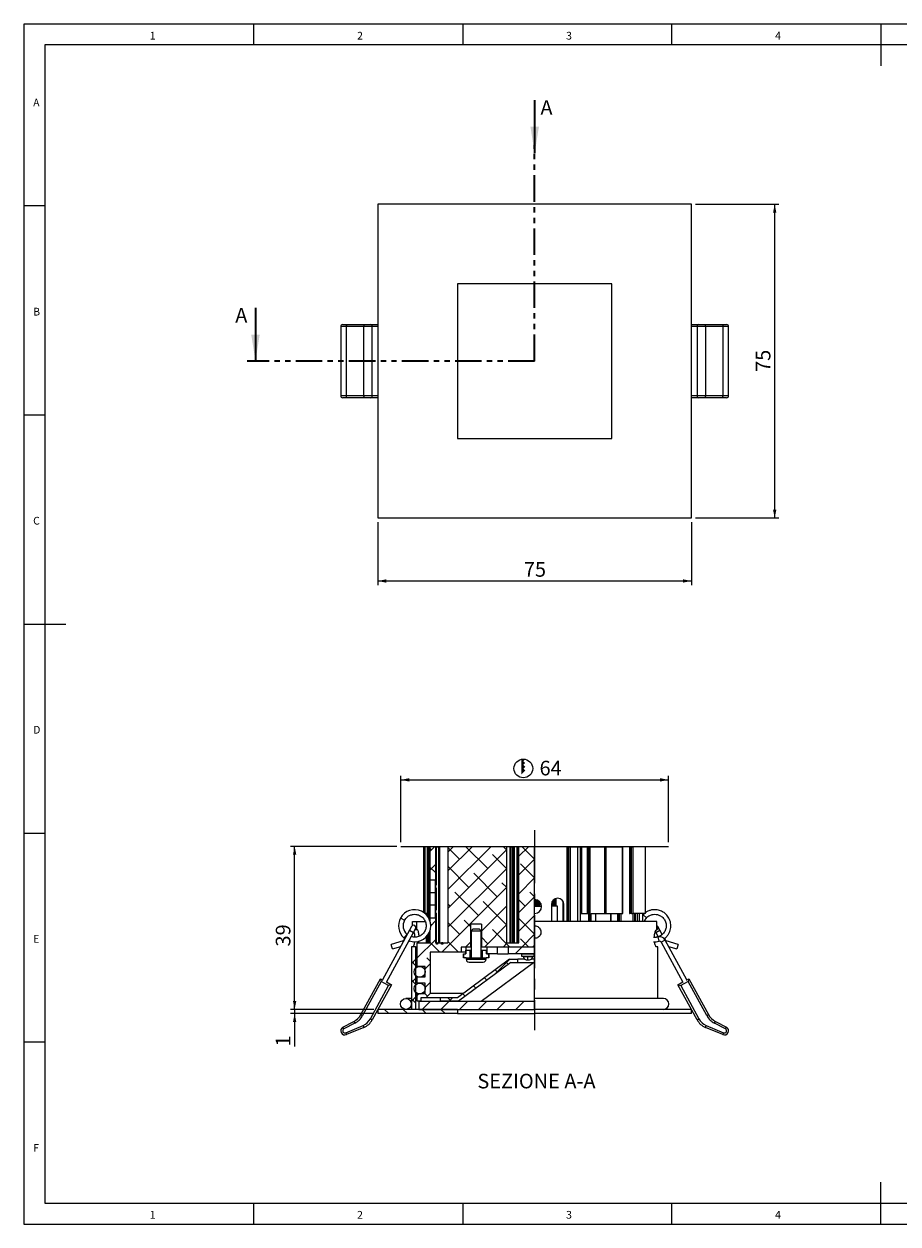
# Model space of a CAD drawing. Units: millimetres. Extents: x 4 to 414, y 6 to 293.
# Drawn here: x 4 to 214, y 6 to 293 of the extents above; entities that cross this region are included whole.
import ezdxf

# ---------------------------------------------------------------- set-up
doc = ezdxf.new("R2010")
doc.units = ezdxf.units.MM
doc.linetypes.add('CENTERX2', pattern=[20.32, 12.7, -2.54, 2.54, -2.54])
doc.linetypes.add('PHANTOM', pattern=[12.7, 6.35, -1.27, 1.27, -1.27, 1.27, -1.27])
doc.layers.add('FORMAT', color=7, linetype='Continuous')
doc.styles.add('SLDTEXTSTYLE0', font='TXT', dxfattribs={"width": 0.75})
doc.dimstyles.new('SLDDIMSTYLE0', dxfattribs={"dimtxt": 3.5, "dimasz": 2, "dimexe": 0, "dimexo": 0.0625, "dimgap": 0.875, "dimtad": 1, "dimrnd": 1e-09, "dimzin": 12, "dimdsep": 46, "dimtxsty": 'SLDTEXTSTYLE0', "dimsah": 1, "dimcen": 0.09, "dimadec": 0, "dimazin": 3, "dimtfac": 1, "dimtofl": 0, "dimtmove": 0, "dimatfit": 3, "dimfxl": 0, "dimfrac": 2, "dimtolj": 1, "dimtzin": 12, "dimarcsym": 0})
doc.dimstyles.new('SLDDIMSTYLE1', dxfattribs={"dimtxt": 3.5, "dimasz": 2, "dimexe": 0, "dimexo": 0.0625, "dimgap": 0.875, "dimtad": 1, "dimrnd": 1e-09, "dimzin": 12, "dimdsep": 46, "dimtxsty": 'SLDTEXTSTYLE0', "dimsah": 1, "dimcen": 0.09, "dimadec": 0, "dimazin": 3, "dimtfac": 1, "dimtmove": 0, "dimatfit": 0, "dimfxl": 0, "dimfrac": 2, "dimtolj": 1, "dimtzin": 12, "dimarcsym": 0})

# ---------------------------------------------------------------- blocks, each defined once
blk = doc.blocks.new('_D')
at = {"layer": 'FORMAT'}
for p, q in [((165.15, 249.42), (185.08, 249.42)), ((184.08, 174.42), (184.08, 249.42)), ((165.15, 174.42), (185.08, 174.42))]:
    blk.add_line(p, q, dxfattribs=at)
for points in [[(184.08, 249.42), (183.68, 247.42), (184.48, 247.42)], [(184.08, 174.42), (184.48, 176.42), (183.68, 176.42)]]:
    blk.add_solid(points, dxfattribs=at)
at = {"layer": 'FORMAT', "insert": (179.56, 209.33), "char_height": 3.5, "attachment_point": 1, "rotation": 90, "style": 'SLDTEXTSTYLE0'}
blk.add_mtext('75', dxfattribs=at)
blk = doc.blocks.new('_D_1')
at = {"layer": 'FORMAT'}
for p, q in [((89.15, 173.42), (89.15, 158.33)), ((164.15, 173.42), (164.15, 158.33)), ((89.15, 159.33), (164.15, 159.33))]:
    blk.add_line(p, q, dxfattribs=at)
for points in [[(89.15, 159.33), (91.15, 158.93), (91.15, 159.73)], [(164.15, 159.33), (162.15, 159.73), (162.15, 158.93)]]:
    blk.add_solid(points, dxfattribs=at)
at = {"layer": 'FORMAT', "insert": (124.07, 163.84), "char_height": 3.5, "attachment_point": 1, "style": 'SLDTEXTSTYLE0'}
blk.add_mtext('75', dxfattribs=at)
blk = doc.blocks.new('SW_HATCH_0')
at = {"color": 0, "linetype": 'Continuous', "lineweight": 18}
for p, q in [((-21.47, 36.9), (-22.51, 35.86)), ((-22.21, 36.17), (-22.51, 36.47)), ((-8, 36.9), (-18.26, 26.64)), ((-12.49, 36.9), (-18.26, 31.13)), ((-16.98, 36.9), (-18.26, 35.62)), ((-15.47, 33.92), (-18.26, 36.71)), ((-4.26, 36.15), (-18.26, 22.15)), ((-8.74, 31.68), (-13.96, 36.9)), ((-4.26, 31.69), (-7.61, 35.04)), ((-4.26, 36.18), (-4.98, 36.9)), ((0.98, 36.9), (-1.26, 34.66)), ((2.49, 33.92), (-0.49, 36.9)), ((-21.26, 32.62), (-22.51, 31.37)), ((-21.26, 30.73), (-22.51, 31.98)), ((-13.23, 27.19), (-18.26, 32.22)), ((-4.26, 31.66), (-18.26, 17.66)), ((2.49, 33.92), (-1.26, 30.17)), ((2.49, 29.43), (-0.88, 32.8)), ((-6.49, 24.94), (-12.1, 30.55)), ((2.49, 29.43), (-1.26, 25.68)), ((-4.26, 27.17), (-19.73, 11.7)), ((-10.98, 20.45), (-16.59, 26.06)), ((-4.26, 27.2), (-5.37, 28.31)), ((2.49, 24.94), (1.37, 26.06)), ((-17.72, 22.7), (-18.26, 23.24)), ((-4.26, 18.22), (-9.86, 23.82)), ((2.49, 24.94), (-1.26, 21.19)), ((0.25, 22.7), (-1.26, 24.2)), ((-4.26, 22.68), (-10.26, 16.68)), ((2.49, 20.45), (-1.26, 16.7)), ((-22.21, 18.21), (-22.41, 18.41)), ((-21.26, 19.15), (-22.39, 18.02)), ((-15.47, 15.96), (-18.26, 18.75)), ((-12.76, 17.74), (-14.35, 19.33)), ((-4.26, 18.19), (-9.55, 12.9)), ((2.49, 15.96), (-1.26, 19.71)), ((-21.26, 14.66), (-25.61, 10.31)), ((-8.74, 13.72), (-10.26, 15.24)), ((-3.43, 12.9), (-7.61, 17.08)), ((1.06, 12.9), (-0.88, 14.84)), ((2.49, 15.96), (-0.57, 12.9)), ((-20.19, 11.7), (-22.51, 14.02)), ((-15.7, 11.7), (-18.26, 14.26)), ((-15.11, 11.83), (-15.24, 11.7)), ((-12.76, 14.18), (-14.04, 12.9)), ((-6.41, 11.55), (-6.66, 11.3)), ((-4.06, 13.9), (-5.06, 12.9)), ((-0.57, 12.9), (-2.17, 11.3)), ((-26.01, 9.91), (-27.01, 8.91)), ((-27.01, 9.54), (-26.01, 8.54)), ((-22.51, 8.92), (-23.71, 7.72)), ((-22.51, 9.53), (-23.33, 10.35)), ((-14.51, 10.51), (-14.3, 10.3)), ((-9.96, 10.45), (-9.81, 10.3)), ((-3.47, 10), (-7.12, 6.35)), ((-4.38, 9.36), (-3.81, 8.79)), ((2.49, 11.47), (2.32, 11.3)), ((-6.97, 7.46), (-6.39, 6.88)), ((-26.01, 5.42), (-27.01, 4.42)), ((-27.01, 5.05), (-26.01, 4.05)), ((-22.51, 4.43), (-23.71, 3.23)), ((-12.14, 3.65), (-11.57, 3.08)), ((-9.55, 5.55), (-8.98, 4.98)), ((-26.01, 0.93), (-27.01, -0.07)), ((-27.01, 0.56), (-26.01, -0.44)), ((-25.14, 1.8), (-25.61, 1.33)), ((-22.45, 0), (-24.45, -2)), ((-23.14, 1.17), (-23.76, 1.8)), ((-18.27, 0.8), (-17.47, 0)), ((-17.16, 0.8), (-17.96, 0)), ((-13.47, 0), (-15.47, -2)), ((-14.73, 1.75), (-14.15, 1.17)), ((-4.49, 0), (-6.49, -2)), ((0, 0), (-2, -2)), ((-33.43, -2), (-32.43, -3)), ((-28.94, -2), (-27.94, -3)), ((-24.45, -2), (-23.45, -3)), ((-17.96, 0), (-19.96, -2)), ((-19.96, -2), (-18.96, -3)), ((-8.98, 0), (-10.98, -2))]:
    blk.add_line(p, q, dxfattribs=at)
blk = doc.blocks.new('SW_SYMBOL_BCM_DIAM')
at = {"layer": 'FORMAT', "color": 0}
blk.add_circle((500, 500), 500, dxfattribs=at)
for points in [[(400, 989.9), (500, 1000), (600, 989.9)], [(400, 989.9), (400, 789.9), (600, 989.9)], [(400, 989.9), (600, 789.9), (400, 589.9)], [(400, 789.9), (600, 589.9), (400, 389.9)], [(400, 589.9), (600, 389.9), (400, 189.9)]]:
    blk.add_solid(points, dxfattribs=at)
blk = doc.blocks.new('_D_2')
at = {"layer": 'FORMAT'}
for p, q in [((94.65, 96.86), (94.65, 112.76)), ((158.65, 96.86), (158.65, 112.76)), ((94.65, 111.76), (158.65, 111.76))]:
    blk.add_line(p, q, dxfattribs=at)
for points in [[(94.65, 111.76), (96.65, 111.36), (96.65, 112.16)], [(158.65, 111.76), (156.65, 112.16), (156.65, 111.36)]]:
    blk.add_solid(points, dxfattribs=at)
at = {"layer": 'FORMAT', "xscale": 0.004470703125, "yscale": 0.004470703125, "zscale": 0.004470703125}
blk.add_blockref('SW_SYMBOL_BCM_DIAM', (121.71, 112.25), dxfattribs=at)
at = {"layer": 'FORMAT', "insert": (127.82, 116.33), "char_height": 3.5, "attachment_point": 1, "style": 'SLDTEXTSTYLE0'}
blk.add_mtext('64', dxfattribs=at)
blk = doc.blocks.new('_D_3')
at = {"layer": 'FORMAT'}
for p, q in [((93.65, 95.86), (68.23, 95.86)), ((69.23, 56.86), (69.23, 95.86)), ((88.15, 56.86), (68.23, 56.86))]:
    blk.add_line(p, q, dxfattribs=at)
for points in [[(69.23, 95.86), (68.83, 93.86), (69.63, 93.86)], [(69.23, 56.86), (69.63, 58.86), (68.83, 58.86)]]:
    blk.add_solid(points, dxfattribs=at)
at = {"layer": 'FORMAT', "insert": (64.72, 71.91), "char_height": 3.5, "attachment_point": 1, "rotation": 90, "style": 'SLDTEXTSTYLE0'}
blk.add_mtext('39', dxfattribs=at)
blk = doc.blocks.new('_D_4')
at = {"layer": 'FORMAT'}
for p, q in [((69.23, 56.86), (69.23, 60.86)), ((88.15, 56.86), (68.23, 56.86)), ((88.15, 55.86), (68.23, 55.86)), ((69.23, 56.86), (69.23, 55.86)), ((69.23, 55.86), (69.23, 47.98))]:
    blk.add_line(p, q, dxfattribs=at)
for points in [[(69.23, 56.86), (69.63, 58.86), (68.83, 58.86)], [(69.23, 55.86), (68.83, 53.86), (69.63, 53.86)]]:
    blk.add_solid(points, dxfattribs=at)
at = {"layer": 'FORMAT', "insert": (64.72, 47.98), "char_height": 3.5, "attachment_point": 1, "rotation": 90, "style": 'SLDTEXTSTYLE0'}
blk.add_mtext('1', dxfattribs=at)

msp = doc.modelspace()

# ---------------------------------------------------------------- linework, layer by layer
at = {"color": 7, "linetype": 'Continuous', "lineweight": 18}
for p, q in [((414.481, 292.541), (4.481, 292.541)), ((4.481, 292.541), (4.481, 5.541)), ((59.481, 287.541), (59.481, 292.541)), ((109.481, 292.541), (109.481, 287.541)), ((159.481, 287.541), (159.481, 292.541)), ((209.481, 292.541), (209.481, 282.541)), ((409.481, 287.541), (9.481, 287.541)), ((9.481, 287.541), (9.481, 10.541)), ((9.481, 249.041), (4.481, 249.041)), ((4.481, 199.041), (9.481, 199.041)), ((4.481, 149.041), (14.481, 149.041)), ((4.481, 99.041), (9.481, 99.041)), ((9.481, 49.041), (4.481, 49.041)), ((209.481, 5.541), (209.481, 15.541)), ((9.481, 10.541), (289.481, 10.541)), ((59.481, 5.541), (59.481, 10.541)), ((109.481, 10.541), (109.481, 5.541)), ((159.481, 5.541), (159.481, 10.541)), ((4.481, 5.541), (414.481, 5.541))]:
    msp.add_line(p, q, dxfattribs=at)
at = {"color": 7, "linetype": 'Continuous', "lineweight": 35}
for p, q in [((126.654, 274.319), (126.654, 261.619)), ((59.859, 224.62), (59.859, 211.92))]:
    msp.add_line(p, q, dxfattribs=at)
at = {"color": 7, "linetype": 'PHANTOM', "lineweight": 35}
for q in [(126.654, 263.619), (57.859, 211.92)]:
    msp.add_line((126.654, 211.92), q, dxfattribs=at)
at = {"color": 7, "linetype": 'Continuous', "lineweight": 25}
for p, q in [((89.154, 249.42), (89.154, 174.42)), ((164.154, 249.42), (89.154, 249.42)), ((164.154, 174.42), (164.154, 249.42)), ((145.154, 230.42), (108.154, 230.42)), ((108.154, 230.42), (108.154, 193.42)), ((145.154, 193.42), (145.154, 230.42)), ((80.248, 220.17), (80.248, 203.67)), ((80.748, 220.67), (81.44, 220.67)), ((81.44, 220.67), (85.619, 220.67)), ((81.633, 203.67), (81.633, 220.17)), ((85.812, 220.17), (81.633, 220.17)), ((85.619, 220.67), (87.346, 220.67)), ((85.812, 203.67), (85.812, 220.17)), ((87.786, 220.17), (85.812, 220.17)), ((87.346, 220.67), (89.154, 220.67)), ((87.786, 203.67), (87.786, 220.17)), ((164.154, 220.67), (165.962, 220.67)), ((167.496, 220.17), (165.522, 220.17)), ((165.522, 220.17), (165.522, 203.67)), ((165.962, 220.67), (167.689, 220.67)), ((171.676, 220.17), (167.496, 220.17)), ((167.496, 220.17), (167.496, 203.67)), ((167.689, 220.67), (171.868, 220.67)), ((171.676, 220.17), (171.676, 203.67)), ((171.868, 220.67), (172.56, 220.67)), ((173.06, 203.67), (173.06, 220.17)), ((81.44, 203.17), (80.748, 203.17)), ((85.619, 203.17), (81.44, 203.17)), ((81.633, 203.67), (85.812, 203.67)), ((87.346, 203.17), (85.619, 203.17)), ((85.812, 203.67), (87.786, 203.67)), ((89.154, 203.17), (87.346, 203.17)), ((165.962, 203.17), (164.154, 203.17)), ((165.522, 203.67), (167.496, 203.67)), ((167.689, 203.17), (165.962, 203.17)), ((167.496, 203.67), (171.676, 203.67)), ((171.868, 203.17), (167.689, 203.17)), ((172.56, 203.17), (171.868, 203.17)), ((108.154, 193.42), (145.154, 193.42)), ((89.154, 174.42), (164.154, 174.42)), ((100.1, 95.764), (100.1, 80.031)), ((100.1, 95.764), (100.127, 95.764)), ((100.154, 95.764), (100.127, 95.764)), ((100.154, 79.995), (100.154, 95.764)), ((100.154, 95.764), (100.354, 95.764)), ((101.023, 95.764), (100.354, 95.764)), ((101.023, 95.764), (101.206, 95.764)), ((101.497, 95.764), (101.206, 95.764)), ((101.653, 95.764), (101.497, 95.764)), ((101.653, 87.764), (101.653, 95.764)), ((102.903, 95.764), (101.653, 95.764)), ((102.903, 95.764), (102.903, 87.764)), ((103.103, 95.764), (102.903, 95.764)), ((103.103, 95.764), (103.103, 87.012)), ((103.103, 95.764), (103.703, 95.764)), ((103.703, 72.764), (103.703, 95.764)), ((103.703, 95.764), (103.903, 95.764)), ((103.903, 95.764), (103.903, 72.764)), ((105.903, 95.764), (103.903, 95.764)), ((105.903, 95.764), (105.903, 72.764)), ((119.903, 95.764), (105.903, 95.764)), ((119.903, 95.764), (119.903, 72.764)), ((120.695, 95.764), (119.903, 95.764)), ((120.695, 95.764), (120.695, 72.764)), ((120.695, 95.764), (120.776, 95.764)), ((120.776, 95.764), (120.776, 72.764)), ((120.776, 95.764), (121.26, 95.764)), ((121.26, 72.764), (121.26, 95.764)), ((121.26, 95.764), (121.536, 95.764)), ((121.536, 95.764), (121.536, 72.764)), ((121.536, 95.764), (121.718, 95.764)), ((121.718, 95.764), (121.718, 72.764)), ((122.425, 95.764), (121.718, 95.764)), ((122.425, 95.764), (122.425, 72.764)), ((122.425, 95.764), (122.785, 95.764)), ((122.785, 72.764), (122.785, 95.764)), ((122.785, 95.764), (122.866, 95.764)), ((122.866, 72.764), (122.866, 95.764)), ((122.866, 95.764), (122.904, 95.764)), ((122.904, 72.764), (122.904, 95.764)), ((126.654, 95.764), (122.904, 95.764)), ((134.454, 95.764), (126.654, 95.764)), ((134.454, 95.764), (134.654, 95.764)), ((134.654, 95.764), (134.654, 77.864)), ((134.654, 95.764), (134.847, 95.764)), ((134.847, 95.764), (135.115, 95.764)), ((135.115, 95.764), (136.864, 95.764)), ((136.864, 95.764), (136.864, 77.864)), ((136.864, 95.764), (136.879, 95.764)), ((136.879, 95.764), (137.654, 95.764)), ((137.654, 79.764), (137.654, 95.764)), ((137.654, 95.764), (137.854, 95.764)), ((137.854, 95.764), (137.854, 79.764)), ((137.854, 95.764), (139.332, 95.764)), ((139.332, 79.764), (139.332, 95.764)), ((139.332, 95.764), (139.532, 95.764)), ((139.532, 95.764), (139.532, 79.764)), ((139.832, 95.764), (139.532, 95.764)), ((139.832, 95.764), (143.44, 95.764)), ((143.44, 79.764), (143.44, 95.764)), ((143.44, 95.764), (143.648, 95.764)), ((143.648, 95.764), (143.648, 79.764)), ((143.648, 95.764), (147.685, 95.764)), ((147.685, 79.764), (147.685, 95.764)), ((147.685, 95.764), (147.752, 95.764)), ((147.752, 79.764), (147.752, 95.764)), ((149.331, 95.764), (147.752, 95.764)), ((149.331, 95.764), (149.331, 79.764)), ((149.331, 95.764), (149.39, 95.764)), ((149.39, 95.764), (149.39, 79.764)), ((149.814, 95.764), (149.39, 95.764)), ((149.814, 79.764), (149.814, 95.764)), ((149.814, 95.764), (150.105, 95.764)), ((150.105, 95.764), (150.105, 79.764)), ((153.177, 95.764), (150.105, 95.764)), ((153.177, 79.764), (153.177, 95.764)), ((153.177, 95.764), (153.208, 95.764)), ((153.208, 79.764), (153.208, 95.764)), ((102.903, 87.764), (101.653, 87.764)), ((101.653, 84.764), (101.653, 87.764)), ((102.903, 87.012), (102.903, 87.764)), ((102.903, 86.264), (102.903, 87.012)), ((102.903, 87.012), (103.103, 87.012)), ((102.903, 85.516), (102.903, 86.264)), ((102.903, 84.764), (101.653, 84.764)), ((101.653, 81.764), (101.653, 84.764)), ((102.903, 84.764), (102.903, 85.516)), ((102.903, 85.516), (103.103, 85.516)), ((102.903, 81.764), (102.903, 84.764)), ((103.103, 85.516), (103.103, 81.012)), ((102.903, 81.764), (101.653, 81.764)), ((101.653, 78.764), (101.653, 81.764)), ((102.903, 81.012), (102.903, 81.764)), ((102.903, 80.264), (102.903, 81.012)), ((102.903, 81.012), (103.103, 81.012)), ((122.904, 81.564), (122.866, 81.564)), ((126.654, 81.564), (128.301, 81.564)), ((127.154, 83.036), (127.154, 81.564)), ((130.654, 81.964), (130.654, 77.864)), ((132.154, 81.564), (130.654, 81.564)), ((132.154, 77.864), (132.154, 81.564)), ((133.378, 82.832), (133.378, 77.864)), ((133.654, 77.864), (133.654, 81.964)), ((95.033, 78.441), (94.55, 78.704)), ((95.033, 78.441), (95.516, 78.178)), ((95.542, 78.15), (95.645, 78.371)), ((97.426, 76.906), (97.426, 77.864)), ((97.426, 77.864), (98.436, 77.864)), ((98.436, 75.864), (98.436, 77.864)), ((98.436, 77.864), (100.493, 77.864)), ((100.797, 79.764), (100.449, 79.764)), ((100.726, 79.511), (100.582, 79.638)), ((100.797, 79.436), (100.797, 79.764)), ((101.653, 77.836), (101.653, 78.764)), ((101.653, 78.764), (102.903, 78.764)), ((102.903, 79.516), (102.903, 80.264)), ((102.903, 78.764), (102.903, 79.516)), ((102.903, 79.516), (103.103, 79.516)), ((102.903, 78.764), (102.903, 72.764)), ((103.103, 79.516), (103.103, 72.764)), ((155.882, 77.864), (126.654, 77.864)), ((137.654, 77.864), (137.654, 79.764)), ((137.654, 79.764), (137.854, 79.764)), ((137.854, 79.764), (139.332, 79.764)), ((139.332, 79.764), (139.532, 79.764)), ((139.532, 79.764), (139.532, 77.864)), ((140.167, 77.864), (140.167, 79.764)), ((140.167, 79.764), (143.44, 79.764)), ((141.169, 79.764), (141.169, 77.864)), ((143.44, 79.764), (143.648, 79.764)), ((143.648, 79.764), (147.685, 79.764)), ((144.918, 77.864), (144.918, 79.764)), ((146.498, 79.764), (146.498, 77.864)), ((147.685, 79.764), (147.752, 79.764)), ((149.331, 79.764), (149.39, 79.764)), ((149.814, 79.764), (149.39, 79.764)), ((149.814, 79.764), (150.105, 79.764)), ((153.177, 79.764), (150.105, 79.764)), ((150.715, 79.764), (150.715, 77.864)), ((151.292, 77.864), (151.292, 79.764)), ((151.629, 79.764), (151.629, 77.864)), ((152.512, 77.864), (152.512, 79.764)), ((152.582, 79.511), (152.512, 79.436)), ((152.88, 79.764), (152.582, 79.511)), ((152.582, 79.511), (153.38, 78.755)), ((153.177, 79.764), (153.208, 79.764)), ((153.211, 78.496), (153.555, 78.908)), ((155.882, 75.864), (155.882, 77.864)), ((158.758, 78.704), (158.642, 78.877)), ((96.731, 75.809), (90.262, 63.921)), ((91.228, 63.395), (97.697, 75.283)), ((96.158, 74.756), (96.091, 74.82)), ((97.209, 76.688), (96.731, 75.809)), ((97.697, 75.283), (98.175, 76.162)), ((98.436, 75.864), (98.013, 75.864)), ((98.596, 75.864), (98.436, 75.864)), ((101.653, 72.764), (101.653, 75.912)), ((113.904, 77.264), (111.404, 77.264)), ((111.404, 71.764), (111.404, 77.264)), ((111.956, 76.164), (111.456, 75.664)), ((111.456, 75.664), (111.456, 69.164)), ((111.456, 75.664), (113.856, 75.664)), ((111.956, 76.164), (113.356, 76.164)), ((113.856, 75.664), (113.356, 76.164)), ((113.856, 69.164), (113.856, 75.664)), ((113.904, 77.264), (113.904, 71.764)), ((155.503, 75.481), (155.611, 75.283)), ((155.611, 75.283), (156.17, 74.256)), ((155.727, 75.864), (155.882, 75.864)), ((156.577, 75.809), (156.099, 76.688)), ((157.146, 74.763), (156.577, 75.809)), ((95.181, 73.237), (92.318, 72.392)), ((92.474, 71.864), (92.318, 72.392)), ((92.63, 71.337), (92.474, 71.864)), ((92.63, 71.337), (94.617, 71.923)), ((97.154, 71.864), (97.154, 56.864)), ((98.154, 71.864), (97.154, 71.864)), ((98.154, 71.864), (98.154, 56.864)), ((98.154, 71.864), (98.554, 71.864)), ((98.554, 67.164), (98.554, 72.764)), ((98.554, 72.764), (101.653, 72.764)), ((100.797, 72.764), (100.797, 74.292)), ((102.903, 72.764), (103.182, 72.764)), ((103.182, 72.464), (103.182, 72.764)), ((103.395, 72.464), (103.182, 72.464)), ((103.343, 72.464), (103.343, 72.764)), ((103.395, 72.764), (103.395, 72.464)), ((103.395, 72.764), (104.401, 72.764)), ((104.401, 72.464), (104.401, 72.764)), ((104.681, 72.464), (104.401, 72.464)), ((104.47, 72.464), (104.47, 72.764)), ((104.474, 72.464), (104.474, 72.764)), ((104.681, 72.764), (104.681, 72.464)), ((104.681, 72.764), (105.903, 72.764)), ((109.054, 71.764), (109.054, 70.564)), ((111.404, 71.764), (109.054, 71.764)), ((110.161, 71.764), (110.161, 71.064)), ((111.404, 71.764), (111.456, 71.764)), ((113.856, 71.764), (113.904, 71.764)), ((126.154, 71.764), (113.904, 71.764)), ((115.251, 71.764), (115.251, 70.164)), ((117.752, 71.764), (115.251, 71.764)), ((117.752, 70.164), (117.752, 71.764)), ((119.903, 72.764), (122.904, 72.764)), ((120.351, 71.764), (120.351, 70.164)), ((126.654, 71.764), (120.351, 71.764)), ((126.154, 71.764), (126.654, 72.264)), ((156.154, 71.864), (155.727, 71.864)), ((156.154, 59.484), (156.154, 71.864)), ((156.893, 72.928), (162.08, 63.395)), ((163.046, 63.921), (157.859, 73.453)), ((160.99, 72.392), (158.127, 73.237)), ((158.692, 71.923), (160.678, 71.337)), ((160.99, 72.392), (160.678, 71.337)), ((101.654, 70.564), (101.654, 60.664)), ((109.054, 70.564), (101.654, 70.564)), ((110.161, 70.564), (109.054, 70.564)), ((109.656, 70.164), (109.656, 69.164)), ((109.657, 70.164), (109.656, 70.164)), ((109.657, 69.164), (109.656, 69.164)), ((109.657, 69.164), (109.657, 70.164)), ((109.657, 70.164), (110.157, 70.164)), ((110.257, 69.164), (109.657, 69.164)), ((110.156, 71.064), (110.156, 70.164)), ((110.157, 71.064), (110.156, 71.064)), ((110.157, 70.164), (110.157, 71.064)), ((110.157, 71.064), (111.107, 71.064)), ((110.256, 69.164), (110.256, 68.864)), ((110.257, 69.164), (115.056, 69.164)), ((111.107, 71.064), (111.107, 69.164)), ((111.107, 71.064), (111.456, 71.064)), ((113.856, 71.064), (114.206, 71.064)), ((114.206, 69.164), (114.206, 71.064)), ((114.206, 71.064), (115.156, 71.064)), ((115.056, 68.864), (115.056, 69.164)), ((115.656, 69.164), (115.056, 69.164)), ((115.156, 70.164), (115.156, 71.064)), ((115.156, 71.064), (115.156, 70.164)), ((115.156, 71.064), (115.156, 71.064)), ((115.156, 70.164), (115.656, 70.164)), ((117.752, 70.164), (115.251, 70.164)), ((115.656, 69.164), (115.656, 70.164)), ((115.656, 70.164), (115.656, 69.164)), ((115.656, 69.164), (115.656, 69.164)), ((117.752, 70.164), (120.351, 70.164)), ((126.654, 70.164), (120.351, 70.164)), ((123.552, 69.546), (123.552, 70.076)), ((126.552, 70.076), (123.552, 70.076)), ((126.552, 69.546), (123.552, 69.546)), ((123.703, 70.151), (123.703, 70.076)), ((123.703, 70.151), (123.803, 70.151)), ((123.803, 70.076), (123.803, 70.151)), ((123.803, 70.151), (124.103, 70.151)), ((125.054, 69.432), (123.968, 69.432)), ((124.103, 70.076), (124.103, 70.151)), ((124.103, 70.151), (124.203, 70.151)), ((124.203, 70.076), (124.203, 70.151)), ((124.212, 70.151), (124.203, 70.151)), ((124.212, 70.076), (124.212, 70.151)), ((124.553, 70.151), (124.553, 70.076)), ((124.553, 70.151), (124.653, 70.151)), ((124.653, 70.076), (124.653, 70.151)), ((124.653, 70.151), (125.453, 70.151)), ((126.147, 69.432), (125.054, 69.432)), ((125.453, 70.076), (125.453, 70.151)), ((125.453, 70.151), (125.553, 70.151)), ((125.553, 70.076), (125.553, 70.151)), ((125.553, 70.151), (125.557, 70.151)), ((125.557, 70.076), (125.557, 70.151)), ((125.557, 70.151), (125.558, 70.151)), ((125.558, 70.076), (125.558, 70.151)), ((125.558, 70.151), (125.562, 70.151)), ((125.562, 70.076), (125.562, 70.151)), ((125.798, 70.076), (125.736, 70.151)), ((125.764, 70.151), (125.809, 70.076)), ((125.903, 70.151), (125.764, 70.151)), ((125.903, 70.151), (125.903, 70.076)), ((125.903, 70.151), (126.003, 70.151)), ((126.003, 70.076), (126.003, 70.151)), ((126.003, 70.151), (126.303, 70.151)), ((126.303, 70.076), (126.303, 70.151)), ((126.303, 70.151), (126.403, 70.151)), ((126.403, 70.076), (126.403, 70.151)), ((126.412, 70.151), (126.403, 70.151)), ((126.412, 70.076), (126.412, 70.151)), ((126.412, 70.121), (126.654, 70.121)), ((126.552, 69.546), (126.552, 70.076)), ((126.563, 70.076), (126.552, 70.076)), ((126.563, 69.546), (126.552, 69.546)), ((126.563, 69.546), (126.563, 70.076)), ((126.654, 69.73), (126.563, 69.73)), ((126.563, 69.73), (126.654, 69.73)), ((100.454, 67.164), (98.554, 67.164)), ((100.454, 64.664), (100.454, 67.164)), ((120.654, 68.864), (108.154, 59.664)), ((120.917, 68.064), (108.417, 58.864)), ((110.956, 68.164), (114.356, 68.164)), ((113.87, 58.864), (126.37, 68.064)), ((120.654, 68.864), (122.654, 68.864)), ((120.917, 68.064), (122.654, 68.064)), ((122.654, 68.064), (122.654, 68.864)), ((124.276, 68.864), (122.654, 68.864)), ((122.654, 68.064), (126.654, 68.064)), ((126.654, 68.864), (125.809, 68.864)), ((85.063, 55.623), (89.735, 64.208)), ((89.935, 63.53), (85.502, 55.384)), ((89.735, 64.208), (90.315, 63.892)), ((89.735, 64.208), (89.935, 63.53)), ((91.692, 62.574), (89.935, 63.53)), ((91.175, 63.424), (92.37, 62.774)), ((98.554, 63.164), (98.554, 64.664)), ((98.554, 64.664), (100.454, 64.664)), ((100.454, 63.164), (98.554, 63.164)), ((100.454, 60.664), (100.454, 63.164)), ((160.938, 62.774), (162.133, 63.424)), ((163.373, 63.53), (161.616, 62.574)), ((162.993, 63.892), (163.573, 64.208)), ((163.573, 64.208), (163.373, 63.53)), ((167.806, 55.384), (163.373, 63.53)), ((163.573, 64.208), (168.245, 55.623)), ((87.346, 54.588), (91.692, 62.574)), ((92.37, 62.774), (87.786, 54.349)), ((92.37, 62.774), (91.692, 62.574)), ((98.554, 58.864), (98.554, 60.664)), ((98.554, 60.664), (100.454, 60.664)), ((101.654, 60.664), (100.654, 59.664)), ((109.513, 60.664), (101.654, 60.664)), ((160.938, 62.774), (161.616, 62.574)), ((165.522, 54.349), (160.938, 62.774)), ((161.616, 62.574), (165.962, 54.588)), ((97.154, 59.484), (95.844, 59.484)), ((99.454, 58.864), (98.554, 58.864)), ((98.904, 58.864), (98.904, 56.864)), ((98.904, 58.864), (126.654, 58.864)), ((99.454, 59.664), (99.454, 58.864)), ((100.654, 59.664), (99.454, 59.664)), ((104.154, 59.664), (100.654, 59.664)), ((104.154, 58.864), (104.154, 59.664)), ((108.154, 59.664), (104.154, 59.664)), ((108.417, 58.864), (104.154, 58.864)), ((157.464, 59.484), (126.654, 59.484)), ((85.063, 55.623), (85.502, 55.384)), ((87.346, 54.588), (87.786, 54.349)), ((89.154, 56.864), (89.154, 55.864)), ((108.154, 56.864), (89.154, 56.864)), ((108.154, 55.864), (89.154, 55.864)), ((98.154, 56.864), (97.154, 56.864)), ((98.904, 56.864), (126.654, 56.864)), ((108.154, 56.864), (108.154, 55.864)), ((108.154, 55.864), (126.654, 55.864)), ((164.154, 56.864), (126.654, 56.864)), ((164.154, 55.864), (126.654, 55.864)), ((164.154, 55.864), (164.154, 56.864)), ((165.522, 54.349), (165.962, 54.588)), ((167.806, 55.384), (168.245, 55.623)), ((80.788, 52.637), (83.388, 53.982)), ((81.018, 52.193), (80.788, 52.637)), ((83.617, 53.538), (81.018, 52.193)), ((81.44, 51.288), (85.619, 53.031)), ((85.812, 52.569), (81.633, 50.826)), ((83.388, 53.982), (83.617, 53.538)), ((85.619, 53.031), (85.812, 52.569)), ((167.496, 52.569), (167.689, 53.031)), ((171.676, 50.826), (167.496, 52.569)), ((167.689, 53.031), (171.868, 51.288)), ((169.691, 53.538), (169.92, 53.982)), ((172.29, 52.193), (169.691, 53.538)), ((169.92, 53.982), (172.52, 52.637)), ((172.29, 52.193), (172.52, 52.637)), ((81.44, 51.288), (81.633, 50.826)), ((171.868, 51.288), (171.676, 50.826))]:
    msp.add_line(p, q, dxfattribs=at)
at = {"color": 1, "linetype": 'Continuous', "lineweight": 25}
for p, q in [((81.633, 220.17), (80.248, 220.17)), ((89.154, 220.17), (87.786, 220.17)), ((165.522, 220.17), (164.154, 220.17)), ((173.06, 220.17), (171.676, 220.17)), ((80.248, 203.67), (81.633, 203.67)), ((87.786, 203.67), (89.154, 203.67)), ((164.154, 203.67), (165.522, 203.67)), ((171.676, 203.67), (173.06, 203.67)), ((100.127, 95.764), (100.127, 80.013)), ((100.354, 95.764), (100.354, 79.851)), ((101.023, 79.158), (101.023, 95.764)), ((101.206, 95.764), (101.206, 78.888)), ((101.497, 78.316), (101.497, 95.764)), ((134.454, 77.864), (134.454, 95.764)), ((134.847, 77.864), (134.847, 95.764)), ((135.115, 95.764), (135.115, 77.864)), ((136.879, 95.764), (136.879, 77.864)), ((139.832, 95.764), (139.832, 77.864)), ((131.453, 81.564), (131.453, 83.29)), ((131.723, 83.401), (131.723, 81.564)), ((126.954, 81.564), (126.954, 83.086)), ((127.29, 82.986), (127.29, 81.564)), ((127.545, 81.564), (127.545, 82.853)), ((127.775, 82.674), (127.775, 81.564)), ((130.82, 81.564), (130.82, 82.65)), ((131.103, 83.034), (131.103, 81.564)), ((133.423, 82.764), (133.423, 77.864)), ((144.851, 77.864), (144.851, 79.764)), ((146.556, 79.764), (146.556, 77.864)), ((146.981, 77.864), (146.981, 79.764)), ((147.273, 79.764), (147.273, 77.864)), ((150.197, 77.864), (150.197, 79.764)), ((150.542, 79.764), (150.542, 77.864)), ((96.091, 74.82), (95.723, 74.412)), ((96.731, 75.809), (97.697, 75.283)), ((101.206, 74.84), (101.206, 72.764)), ((101.497, 72.764), (101.497, 75.411)), ((155.611, 75.283), (156.577, 75.809)), ((95.234, 73.058), (95.181, 73.237)), ((95.723, 74.412), (95.355, 74.003)), ((101.023, 72.764), (101.023, 74.569)), ((156.093, 74.209), (156.38, 73.147)), ((157.859, 73.453), (156.893, 72.928)), ((158.127, 73.237), (158.074, 73.058)), ((126.654, 70.101), (126.412, 70.101)), ((126.563, 69.75), (126.654, 69.75)), ((110.256, 68.864), (115.056, 68.864))]:
    msp.add_line(p, q, dxfattribs=at)
at = {"color": 7, "linetype": 'Continuous', "lineweight": 25, "flags": 128}
for points in [[(81.44, 220.67), (81.478, 220.66), (81.514, 220.632), (81.547, 220.586), (81.576, 220.524), (81.6, 220.448), (81.618, 220.361), (81.629, 220.268), (81.633, 220.17)], [(85.619, 220.67), (85.657, 220.66), (85.693, 220.632), (85.726, 220.586), (85.755, 220.524), (85.779, 220.448), (85.797, 220.361), (85.808, 220.268), (85.812, 220.17)], [(167.496, 220.17), (167.5, 220.268), (167.511, 220.361), (167.529, 220.448), (167.553, 220.524), (167.582, 220.586), (167.615, 220.632), (167.651, 220.66), (167.689, 220.67)], [(171.868, 220.67), (171.83, 220.66), (171.794, 220.632), (171.761, 220.586), (171.732, 220.524), (171.708, 220.448), (171.69, 220.361), (171.679, 220.268), (171.676, 220.17)], [(81.44, 203.17), (81.478, 203.18), (81.514, 203.208), (81.547, 203.254), (81.576, 203.316), (81.6, 203.392), (81.618, 203.479), (81.629, 203.572), (81.633, 203.67)], [(85.812, 203.67), (85.808, 203.572), (85.797, 203.479), (85.779, 203.392), (85.755, 203.316), (85.726, 203.254), (85.693, 203.208), (85.657, 203.18), (85.619, 203.17)], [(167.689, 203.17), (167.651, 203.18), (167.615, 203.208), (167.582, 203.254), (167.553, 203.316), (167.529, 203.392), (167.511, 203.479), (167.5, 203.572), (167.496, 203.67)], [(171.868, 203.17), (171.83, 203.18), (171.794, 203.208), (171.761, 203.254), (171.732, 203.316), (171.708, 203.392), (171.69, 203.479), (171.679, 203.572), (171.676, 203.67)]]:
    msp.add_lwpolyline(points, dxfattribs=at)
at = {"color": 7, "linetype": 'Continuous', "lineweight": 25}
for centre in [(99.144, 65.854), (99.144, 61.854), (95.844, 58.174)]:
    msp.add_circle(centre, 1.31, dxfattribs=at)
for centre, radius, start, end in [((80.748, 220.17), 0.5, 90, 180), ((87.314, 220.199), 0.473, 356.5353, 86.05481), ((165.994, 220.199), 0.473, 93.94519, 183.4647), ((172.56, 220.17), 0.5, 0, 90), ((80.748, 203.67), 0.5, 180, 270), ((87.314, 203.641), 0.473, 273.94519, 3.4647), ((165.994, 203.641), 0.473, 176.5353, 266.05481), ((172.56, 203.67), 0.5, 270, 0), ((132.154, 81.964), 1.5, 0, 180), ((97.933, 76.875), 3.847, 249.71667, 151.60537), ((126.654, 81.464), 1.65, 270, 90), ((97.931, 76.864), 3.85, 151.44619, 227.99846), ((97.931, 76.864), 2.75, 151.44619, 227.99846), ((155.377, 76.864), 2.75, 136.55381, 158.67631), ((97.692, 76.425), 0.55, 331.44619, 151.44619), ((155.616, 76.425), 0.55, 298.9035, 61.0965), ((95.054, 73.668), 0.45, 286.44619, 47.99846), ((96.811, 72.713), 0.45, 74.89391, 151.44619), ((155.377, 76.864), 2.75, 263.14594, 285.10609), ((155.377, 76.864), 3.85, 265.10998, 285.10609), ((156.497, 72.713), 1.55, 28.55381, 105.10609), ((156.497, 72.713), 0.45, 28.55381, 105.10609), ((158.254, 73.668), 0.45, 132.00154, 253.55381), ((123.788, 69.346), 0.2, 25.54941, 89.99991), ((126.328, 69.346), 0.2, 90.00009, 154.45059), ((110.956, 68.864), 0.7, 180, 270), ((114.356, 68.864), 0.7, 270, 0), ((157.464, 58.174), 1.31, 270, 90), ((81.55, 57.535), 4, 297.35261, 331.44619), ((81.55, 57.535), 4.5, 297.35261, 331.44619), ((84.272, 56.261), 3.5, 292.64034, 331.44619), ((169.036, 56.261), 3.5, 208.55381, 247.35966), ((171.758, 57.535), 4.5, 208.55381, 242.64739), ((171.758, 57.535), 4, 208.55381, 242.64739), ((81.248, 51.749), 1, 117.35261, 292.64034), ((81.248, 51.749), 0.5, 117.35261, 292.64034), ((84.272, 56.261), 4, 292.64034, 331.44619), ((169.036, 56.261), 4, 208.55381, 247.35966), ((172.06, 51.749), 1, 247.35966, 62.64739), ((172.06, 51.749), 0.5, 247.35966, 62.64739)]:
    msp.add_arc(centre, radius, start, end, dxfattribs=at)
for points, knots in [([(103.103, 87.012), (103.103, 86.999), (103.1, 86.82), (103.022, 86.569), (102.933, 86.34), (102.904, 86.266), (102.903, 86.264)], [0, 0, 0, 0, 0.05034914, 0.69326003, 0.99072173, 1, 1, 1, 1]), ([(102.903, 86.264), (102.904, 86.262), (102.933, 86.188), (103.022, 85.959), (103.1, 85.708), (103.103, 85.529), (103.103, 85.516)], [0, 0, 0, 0, 0.00927827, 0.30673997, 0.94965086, 1, 1, 1, 1]), ([(103.103, 81.012), (103.103, 80.999), (103.1, 80.82), (103.022, 80.569), (102.933, 80.34), (102.904, 80.266), (102.903, 80.264)], [0, 0, 0, 0, 0.0503491, 0.69326, 0.9907217, 1, 1, 1, 1]), ([(157.611, 73.745), (157.677, 73.788), (157.929, 73.951), (158.297, 74.333), (158.698, 74.875), (158.992, 75.486), (159.177, 76.135), (159.246, 76.805), (159.198, 77.469), (159.042, 78.1), (158.794, 78.672), (158.467, 79.186), (158.026, 79.687), (157.532, 80.075), (157.008, 80.363), (156.516, 80.556), (155.946, 80.688), (155.309, 80.732), (154.619, 80.664), (153.912, 80.441), (153.414, 80.219), (153.196, 80.032), (153.181, 80.019)], [0, 0, 0, 0, 0.0194778, 0.0748885, 0.1307629, 0.1871109, 0.2430562, 0.2984151, 0.3542047, 0.4082702, 0.4597128, 0.5090411, 0.5595772, 0.6255086, 0.6646675, 0.7082979, 0.7569349, 0.8101074, 0.867007, 0.9284547, 0.9950461, 1, 1, 1, 1]), ([(95.516, 78.178), (95.606, 78.325), (95.783, 78.611), (96.225, 79.055), (96.827, 79.426), (97.545, 79.614), (98.153, 79.623), (98.658, 79.53), (99.246, 79.315), (99.904, 78.859), (100.465, 78.07), (100.725, 77.129), (100.647, 76.157), (100.24, 75.268), (99.554, 74.572), (98.673, 74.165), (97.82, 74.051), (97.329, 74.211), (97.146, 74.27)], [0, 0, 0, 0, 0.0417599, 0.0813028, 0.1512111, 0.210758, 0.259536, 0.297795, 0.3350445, 0.4109632, 0.4882541, 0.5656714, 0.6434231, 0.7205838, 0.7985036, 0.8755749, 0.9534848, 1, 1, 1, 1]), ([(102.903, 80.264), (102.904, 80.262), (102.933, 80.188), (103.022, 79.959), (103.1, 79.708), (103.103, 79.529), (103.103, 79.516)], [0, 0, 0, 0, 0.0092783, 0.30674, 0.9496509, 1, 1, 1, 1]), ([(153.38, 78.755), (153.505, 78.874), (153.749, 79.104), (154.291, 79.419), (154.968, 79.624), (155.71, 79.621), (156.3, 79.473), (156.764, 79.253), (157.277, 78.895), (157.796, 78.285), (158.136, 77.378), (158.145, 76.403), (157.82, 75.48), (157.196, 74.736), (156.461, 74.266), (155.937, 74.201), (155.733, 74.175)], [0, 0, 0, 0, 0.0492437, 0.095873, 0.1783094, 0.2485277, 0.3060471, 0.3511624, 0.3950873, 0.4846113, 0.5757534, 0.6670445, 0.75873, 0.8497185, 0.9416022, 1, 1, 1, 1]), ([(96.175, 74.787), (96.108, 74.823), (96.006, 74.879), (95.946, 74.976), (95.925, 75.01)], [0, 0, 0, 0, 0.6555168, 1, 1, 1, 1]), ([(97.991, 74.15), (97.979, 74.354), (97.955, 74.772), (97.879, 75.236), (97.821, 75.414), (97.801, 75.474)], [0, 0, 0, 0, 0.3865263, 0.7912472, 1, 1, 1, 1]), ([(99.004, 74.375), (98.996, 74.503), (98.974, 74.845), (98.887, 75.309), (98.766, 75.7), (98.663, 75.851), (98.609, 75.861), (98.596, 75.864)], [0, 0, 0, 0, 0.14937573, 0.39849552, 0.65408022, 0.91570168, 1, 1, 1, 1]), ([(126.654, 76.864), (126.823, 76.847), (127.16, 76.814), (127.608, 76.556), (127.95, 76.176), (128.145, 75.7), (128.173, 75.188), (128.029, 74.696), (127.73, 74.278), (127.311, 73.984), (126.928, 73.873), (126.707, 73.866), (126.654, 73.864)], [0, 0, 0, 0, 0.1072778, 0.2145522, 0.3219137, 0.4293322, 0.536656, 0.6438812, 0.7511576, 0.8585553, 0.965955, 1, 1, 1, 1]), ([(155.318, 74.152), (155.329, 74.357), (155.353, 74.778), (155.446, 75.311), (155.564, 75.7), (155.662, 75.851), (155.715, 75.861), (155.727, 75.864)], [0, 0, 0, 0, 0.218293, 0.4476924, 0.6826351, 0.9227533, 1, 1, 1, 1]), ([(97.581, 71.864), (97.622, 71.886), (97.704, 71.931), (97.829, 72.292), (97.916, 72.675), (97.94, 72.955), (97.945, 73.018)], [0, 0, 0, 0, 0.3044469, 0.6088776, 0.9130138, 1, 1, 1, 1]), ([(98.942, 72.764), (98.947, 72.787), (98.974, 72.914), (98.985, 73.088), (98.994, 73.23)], [0, 0, 0, 0, 0.1847655, 1, 1, 1, 1]), ([(103.343, 72.764), (103.291, 72.764), (103.188, 72.764), (103.184, 72.764), (103.182, 72.764)], [0, 0, 0, 0, 0.49786, 1, 1, 1, 1]), ([(104.47, 72.764), (104.468, 72.764), (104.463, 72.764), (104.419, 72.764), (104.401, 72.764)], [0, 0, 0, 0, 0.5920987, 1, 1, 1, 1]), ([(104.692, 72.764), (104.688, 72.764), (104.683, 72.764), (104.584, 72.764), (104.562, 72.764)], [0, 0, 0, 0, 0.7752892, 1, 1, 1, 1]), ([(155.727, 71.864), (155.686, 71.886), (155.604, 71.932), (155.479, 72.291), (155.39, 72.687), (155.365, 72.983), (155.359, 73.06)], [0, 0, 0, 0, 0.2985283, 0.5970406, 0.8952642, 1, 1, 1, 1]), ([(123.968, 69.432), (124.002, 69.357), (124.058, 69.232), (124.109, 69.061), (124.186, 68.935), (124.369, 68.816), (124.665, 68.722), (124.923, 68.705), (125.058, 68.696)], [0, 0, 0, 0, 0.17101563, 0.28122751, 0.36746432, 0.46818457, 0.72335712, 1, 1, 1, 1]), ([(125.058, 68.696), (125.057, 68.705), (125.056, 68.722), (125.055, 68.816), (125.054, 68.935), (125.054, 69.061), (125.054, 69.232), (125.054, 69.357), (125.054, 69.432)], [0, 0, 0, 0, 0.27664288, 0.53181543, 0.63253568, 0.71877249, 0.82898437, 1, 1, 1, 1]), ([(125.058, 68.696), (125.192, 68.705), (125.45, 68.722), (125.746, 68.816), (125.93, 68.935), (126.006, 69.061), (126.057, 69.232), (126.113, 69.357), (126.147, 69.432)], [0, 0, 0, 0, 0.2766429, 0.5318154, 0.6325357, 0.7187725, 0.8289844, 1, 1, 1, 1])]:
    msp.add_open_spline(points, degree=3, knots=knots, dxfattribs=at)
at = {"color": 7, "linetype": 'Continuous', "lineweight": 35}
for points in [[(126.654, 261.619), (127.67, 267.969), (125.638, 267.969)], [(59.859, 211.92), (60.875, 218.27), (58.843, 218.27)]]:
    msp.add_solid(points, dxfattribs=at)
at = {"layer": 'FORMAT', "linetype": 'CENTERX2'}
msp.add_line((126.654, 99.754), (126.654, 51.874), dxfattribs=at)
at = {"layer": 'FORMAT'}
for p, q in [((94.654, 95.864), (158.654, 95.864)), ((126.654, 56.864), (126.654, 95.864))]:
    msp.add_line(p, q, dxfattribs=at)

# ---------------------------------------------------------------- block references
at = {"color": 7, "linetype": 'Continuous', "lineweight": 18}
msp.add_blockref('SW_HATCH_0', (124.164, 58.864), dxfattribs=at)

# ---------------------------------------------------------------- texts
at = {"color": 7, "linetype": 'Continuous', "lineweight": 0, "char_height": 1.852, "attachment_point": 1, "style": 'SLDTEXTSTYLE0'}
for s, insert in [('1', (34.583, 290.668)), ('2', (84.167, 290.668)), ('3', (134.167, 290.668)), ('4', (184.167, 290.668)), ('A', (6.667, 274.668)), ('B', (6.667, 224.668)), ('C', (6.667, 174.668)), ('D', (6.667, 124.668)), ('E', (6.667, 74.668)), ('F', (6.667, 24.668)), ('1', (34.583, 8.668)), ('2', (84.167, 8.668)), ('3', (134.167, 8.668)), ('4', (184.167, 8.668))]:
    msp.add_mtext(s, dxfattribs=dict(at, insert=insert))
at = {"color": 7, "linetype": 'Continuous', "char_height": 3.5, "attachment_point": 1, "style": 'SLDTEXTSTYLE0'}
for insert in [(128.036, 274.319), (55.024, 224.62)]:
    msp.add_mtext('A', dxfattribs=dict(at, insert=insert))
at = {"layer": 'FORMAT', "insert": (127.086, 41.471), "char_height": 3.5, "attachment_point": 2, "style": 'SLDTEXTSTYLE0'}
msp.add_mtext('SEZIONE A-A', dxfattribs=at)

# ---------------------------------------------------------------- dimensions: what is measured, and where the dimension line sits
at = {"layer": 'FORMAT'}
for base, p1, p2, angle, dimstyle, picture, middle in [((184.076, 249.42), (164.154, 174.42), (164.154, 249.42), 90, 'SLDDIMSTYLE0', '_D', (184.076, 211.92)), ((164.154, 159.333), (89.154, 174.42), (164.154, 174.42), 0, 'SLDDIMSTYLE0', '_D_1', (126.654, 159.333)), ((69.232, 95.864), (89.154, 56.864), (94.654, 95.864), 90, 'SLDDIMSTYLE0', '_D_3', (69.232, 74.501)), ((69.232, 55.864), (89.154, 56.864), (89.154, 55.864), 90, 'SLDDIMSTYLE1', '_D_4', (69.232, 49.278))]:
    dim = msp.add_linear_dim(base=base, p1=p1, p2=p2, angle=angle, dimstyle=dimstyle, dxfattribs=at)
    dim.commit()
    dim.dimension.update_dxf_attribs({"geometry": picture, "text_midpoint": middle, "dimtype": 160})
dim = msp.add_linear_dim(base=(158.654, 111.764), p1=(94.654, 95.864), p2=(158.654, 95.864), text='<BCM-DIAM><>', dimstyle='SLDDIMSTYLE0', dxfattribs=at)
dim.commit()
dim.dimension.update_dxf_attribs({"geometry": '_D_2', "text_midpoint": (127.353, 111.764), "dimtype": 160})

doc.saveas('drawing.dxf')
